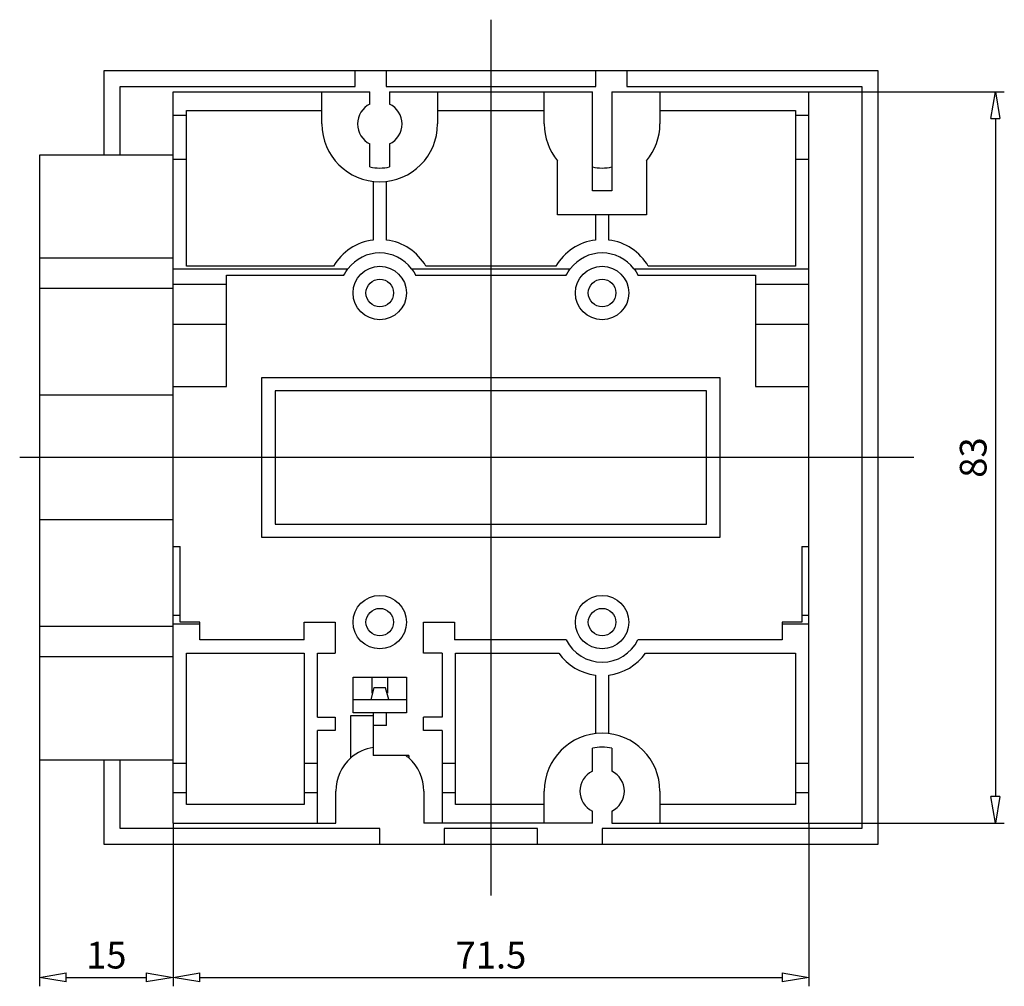
# Model space of a CAD drawing. Extents: x 180 to 408, y -525 to -478.
# Drawn here: x 364 to 408, y -521 to -478 of the extents above; entities that cross this region are included whole.
import ezdxf

# ---------------------------------------------------------------- set-up
doc = ezdxf.new("R2010")
doc.units = 0
doc.header["$LTSCALE"] = 0.25
doc.layers.get('0').update_dxf_attribs({"linetype": 'CONTINUOUS'})
doc.layers.add('BEM', color=3, linetype='CONTINUOUS')
doc.styles.get("Standard").update_dxf_attribs({"font": 'isocp.shx', "oblique": 15})

# ---------------------------------------------------------------- blocks, each defined once
blk = doc.blocks.new('_ClosedBlank')
at = {"layer": 'BEM', "color": 0, "lineweight": -2}
for p, q in [((-1, 0.167), (0, 0)), ((-1, 0.167), (-1, -0.167)), ((0, 0), (-1, -0.167))]:
    blk.add_line(p, q, dxfattribs=at)

msp = doc.modelspace()

# ---------------------------------------------------------------- linework, layer by layer
at = {"ltscale": 0.5}
for p, q in [((384.706, -477.66), (384.706, -517.037)), ((403.724, -497.349), (363.51, -497.349))]:
    msp.add_line(p, q, dxfattribs=at)
for p, q in [((367.306, -483.749), (367.306, -479.949)), ((367.306, -479.949), (402.106, -479.949)), ((378.596, -480.669), (378.596, -479.949)), ((379.996, -479.949), (379.996, -480.669)), ((389.416, -480.669), (389.416, -479.949)), ((390.816, -479.949), (390.816, -480.669)), ((402.106, -479.949), (402.106, -514.749)), ((368.026, -483.749), (368.026, -480.669)), ((368.026, -480.669), (378.596, -480.669)), ((370.406, -513.789), (370.406, -480.909)), ((370.406, -480.909), (379.266, -480.909)), ((377.106, -482.349), (377.106, -480.909)), ((379.266, -481.451), (379.266, -480.909)), ((379.996, -480.669), (389.416, -480.669)), ((380.146, -480.909), (389.266, -480.909)), ((380.146, -480.909), (380.146, -481.451)), ((382.306, -480.909), (382.306, -482.349)), ((387.106, -482.349), (387.106, -480.909)), ((389.266, -485.349), (389.266, -480.909)), ((390.146, -480.909), (399.006, -480.909)), ((390.146, -480.909), (390.146, -485.349)), ((390.816, -480.669), (401.386, -480.669)), ((392.306, -480.909), (392.306, -482.349)), ((399.006, -513.789), (399.006, -480.909)), ((399.006, -480.909), (407.795, -480.909)), ((401.386, -480.669), (401.386, -514.029)), ((371.006, -481.749), (377.106, -481.749)), ((371.006, -488.749), (371.006, -481.749)), ((382.306, -481.749), (387.106, -481.749)), ((392.306, -481.749), (398.406, -481.749)), ((398.406, -481.749), (398.406, -488.749)), ((370.406, -481.96), (371.006, -481.96)), ((398.406, -481.96), (399.006, -481.96)), ((407.395, -482.109), (407.395, -512.589)), ((379.266, -484.279), (379.266, -483.247)), ((380.146, -483.247), (380.146, -484.279)), ((364.406, -483.749), (364.406, -510.949)), ((370.406, -483.749), (364.406, -483.749)), ((370.406, -483.937), (371.006, -483.937)), ((387.706, -486.429), (387.706, -484.01)), ((391.706, -484.01), (391.706, -486.429)), ((398.406, -483.937), (399.006, -483.937)), ((379.406, -484.931), (379.406, -487.567)), ((380.006, -487.567), (380.006, -484.931)), ((390.146, -485.349), (389.266, -485.349)), ((391.706, -486.429), (387.706, -486.429)), ((389.406, -486.429), (389.406, -487.567)), ((390.006, -487.567), (390.006, -486.429)), ((370.406, -488.389), (364.406, -488.389)), ((370.406, -488.856), (378.276, -488.856)), ((377.627, -488.749), (371.006, -488.749)), ((378.178, -488.998), (378.241, -488.902)), ((378.241, -488.902), (378.276, -488.856)), ((381.136, -488.856), (388.276, -488.856)), ((381.136, -488.856), (381.17, -488.902)), ((381.17, -488.902), (381.234, -488.998)), ((387.627, -488.749), (381.784, -488.749)), ((388.178, -488.998), (388.241, -488.902)), ((388.241, -488.902), (388.276, -488.856)), ((391.136, -488.856), (399.006, -488.856)), ((391.136, -488.856), (391.17, -488.902)), ((391.17, -488.902), (391.234, -488.998)), ((398.406, -488.749), (391.784, -488.749)), ((372.806, -489.149), (378.093, -489.149)), ((372.806, -494.149), (372.806, -489.149)), ((378.093, -489.149), (378.12, -489.097)), ((378.12, -489.097), (378.178, -488.998)), ((381.234, -488.998), (381.292, -489.097)), ((381.292, -489.097), (381.318, -489.149)), ((381.318, -489.149), (388.093, -489.149)), ((388.093, -489.149), (388.12, -489.097)), ((388.12, -489.097), (388.178, -488.998)), ((391.234, -488.998), (391.292, -489.097)), ((391.292, -489.097), (391.318, -489.149)), ((391.318, -489.149), (396.606, -489.149)), ((396.606, -489.149), (396.606, -494.149)), ((370.406, -489.749), (364.406, -489.749)), ((370.406, -489.549), (372.806, -489.549)), ((396.606, -489.549), (399.006, -489.549)), ((370.406, -491.349), (372.806, -491.349)), ((396.606, -491.349), (399.006, -491.349)), ((374.406, -500.949), (374.406, -493.749)), ((374.406, -493.749), (395.006, -493.749)), ((395.006, -493.749), (395.006, -500.949)), ((370.406, -494.149), (372.806, -494.149)), ((396.606, -494.149), (399.006, -494.149)), ((370.406, -494.549), (364.406, -494.549)), ((375.006, -494.349), (375.006, -500.349)), ((394.406, -494.349), (375.006, -494.349)), ((394.406, -500.349), (394.406, -494.349)), ((370.406, -500.149), (364.406, -500.149)), ((375.006, -500.349), (394.406, -500.349)), ((395.006, -500.949), (374.406, -500.949)), ((370.406, -501.349), (370.726, -501.349)), ((370.726, -504.749), (370.726, -501.349)), ((398.686, -501.349), (399.006, -501.349)), ((398.686, -501.349), (398.686, -504.749)), ((370.406, -504.429), (370.726, -504.429)), ((370.406, -504.829), (371.606, -504.829)), ((371.606, -504.749), (370.726, -504.749)), ((371.606, -505.549), (371.606, -504.749)), ((376.306, -505.549), (376.306, -504.749)), ((376.306, -504.749), (377.706, -504.749)), ((377.706, -504.749), (377.706, -506.149)), ((381.666, -506.149), (381.666, -504.749)), ((381.666, -504.749), (383.066, -504.749)), ((383.066, -504.749), (383.066, -505.549)), ((397.806, -504.749), (397.806, -505.549)), ((398.686, -504.749), (397.806, -504.749)), ((397.806, -504.829), (399.006, -504.829)), ((398.686, -504.429), (399.006, -504.429)), ((370.406, -504.949), (364.406, -504.949)), ((376.306, -505.549), (371.606, -505.549)), ((388.093, -505.549), (383.066, -505.549)), ((397.806, -505.549), (391.318, -505.549)), ((371.006, -506.149), (376.306, -506.149)), ((371.006, -512.949), (371.006, -506.149)), ((376.306, -506.149), (376.306, -512.949)), ((376.906, -509.029), (376.906, -506.149)), ((376.906, -506.149), (377.706, -506.149)), ((382.506, -506.149), (381.666, -506.149)), ((382.506, -506.149), (382.506, -509.029)), ((383.106, -506.149), (387.757, -506.149)), ((383.106, -512.949), (383.106, -506.149)), ((391.655, -506.149), (398.406, -506.149)), ((398.406, -506.149), (398.406, -512.949)), ((370.406, -506.309), (364.406, -506.309)), ((378.506, -508.829), (378.506, -507.229)), ((378.506, -507.229), (380.906, -507.229)), ((379.366, -507.949), (379.366, -507.229)), ((380.046, -507.229), (380.046, -507.949)), ((380.906, -507.229), (380.906, -508.829)), ((389.406, -507.13), (389.406, -509.766)), ((390.006, -509.766), (390.006, -507.13)), ((379.445, -507.709), (379.306, -508.229)), ((379.966, -507.709), (379.446, -507.709)), ((380.106, -508.229), (379.967, -507.709)), ((378.506, -508.229), (380.906, -508.229)), ((379.381, -507.949), (379.366, -507.949)), ((380.046, -507.949), (380.031, -507.949)), ((380.906, -508.829), (378.506, -508.829)), ((379.406, -508.829), (379.406, -510.749)), ((380.006, -509.396), (380.006, -508.829)), ((376.906, -509.029), (377.706, -509.029)), ((377.706, -509.029), (377.706, -509.629)), ((378.406, -510.855), (378.406, -508.949)), ((378.406, -508.949), (379.406, -508.949)), ((381.666, -509.629), (381.666, -509.029)), ((382.506, -509.029), (381.666, -509.029)), ((376.906, -513.789), (376.906, -509.629)), ((377.706, -509.629), (376.906, -509.629)), ((380.006, -509.396), (379.406, -509.396)), ((382.506, -509.629), (381.666, -509.629)), ((382.506, -509.629), (382.506, -513.789)), ((389.266, -511.451), (389.266, -510.418)), ((390.146, -510.418), (390.146, -511.451)), ((370.406, -510.949), (364.406, -510.949)), ((364.406, -510.949), (364.406, -521.124)), ((367.306, -514.749), (367.306, -510.949)), ((368.026, -514.029), (368.026, -510.949)), ((381.006, -510.749), (379.406, -510.749)), ((381.006, -510.749), (381.006, -510.855)), ((370.406, -511.085), (371.006, -511.085)), ((376.306, -511.085), (376.906, -511.085)), ((382.506, -511.085), (383.106, -511.085)), ((398.406, -511.085), (399.006, -511.085)), ((377.726, -513.789), (377.726, -512.349)), ((381.686, -512.349), (381.686, -513.789)), ((387.106, -513.789), (387.106, -512.349)), ((392.306, -512.349), (392.306, -513.789)), ((370.406, -512.412), (371.006, -512.412)), ((376.306, -512.412), (376.906, -512.412)), ((382.506, -512.412), (383.106, -512.412)), ((398.406, -512.412), (399.006, -512.412)), ((376.306, -512.949), (371.006, -512.949)), ((387.106, -512.949), (383.106, -512.949)), ((389.266, -513.789), (389.266, -513.247)), ((390.146, -513.247), (390.146, -513.789)), ((398.406, -512.949), (392.306, -512.949)), ((379.706, -514.029), (368.026, -514.029)), ((370.406, -513.789), (377.726, -513.789)), ((370.406, -513.789), (370.406, -521.124)), ((379.706, -514.749), (379.706, -514.029)), ((389.266, -513.789), (381.686, -513.789)), ((386.806, -514.029), (382.606, -514.029)), ((382.606, -514.029), (382.606, -514.749)), ((386.806, -514.749), (386.806, -514.029)), ((389.706, -514.029), (389.706, -514.749)), ((401.386, -514.029), (389.706, -514.029)), ((390.146, -513.789), (399.006, -513.789)), ((399.006, -513.789), (407.795, -513.789)), ((399.006, -513.789), (399.006, -521.124)), ((402.106, -514.749), (367.306, -514.749)), ((370.406, -517.456), (370.406, -521.124)), ((365.606, -520.724), (369.206, -520.724)), ((371.606, -520.724), (397.806, -520.724))]:
    msp.add_line(p, q)
for centre, radius in [((379.706, -489.949), 1.2), ((389.706, -489.949), 1.2), ((379.706, -489.949), 0.62), ((389.706, -489.949), 0.62), ((379.706, -504.749), 1.2), ((389.706, -504.749), 1.2), ((379.706, -504.749), 0.62), ((389.706, -504.749), 0.62)]:
    msp.add_circle(centre, radius)
for centre, radius, start, end in [((379.706, -482.349), 1, 116.1039, 243.8961), ((379.706, -482.349), 1, 296.1039, 63.8961), ((379.706, -482.349), 2.6, 180, 0), ((389.706, -482.349), 2.6, 180, 219.7151), ((389.706, -482.349), 2.6, 320.2849, 0), ((379.706, -482.349), 1.98, 257.1604, 282.8396), ((389.706, -482.349), 1.98, 257.1604, 282.8396), ((379.706, -489.949), 2.4, 97.1808, 150), ((379.706, -489.949), 2.4, 30, 82.8192), ((389.706, -489.949), 2.4, 97.1808, 150), ((389.706, -489.949), 2.4, 30, 82.8192), ((379.706, -489.949), 1.8, 37.3817, 142.6183), ((389.706, -489.949), 1.8, 37.3817, 142.6183), ((389.706, -504.749), 1.8, 206.3878, 333.6122), ((389.706, -504.749), 2.4, 215.6853, 262.8192), ((389.706, -504.749), 2.4, 277.1808, 324.3147), ((389.706, -512.349), 2.6, 0, 180), ((379.706, -512.349), 1.98, 98.7147, 131.0385), ((389.706, -512.349), 1.98, 77.1604, 102.8396), ((379.706, -512.349), 1.98, 131.0385, 180), ((379.706, -512.349), 1.98, 48.9615, 53.9088), ((379.706, -512.349), 1.98, 0, 48.9615), ((389.706, -512.349), 1, 116.1039, 243.8961), ((389.706, -512.349), 1, 296.1039, 63.8961)]:
    msp.add_arc(centre, radius, start, end)

# ---------------------------------------------------------------- block references
at = {"xscale": 1.2, "yscale": 1.2, "zscale": 1.2}
for p, rotation in [((407.395, -480.909), 90), ((407.395, -513.789), 270), ((364.406, -520.724), 180), ((370.406, -520.724), 180)]:
    msp.add_blockref('_ClosedBlank', p, dxfattribs=dict(at, rotation=rotation))
for p in [(370.406, -520.724), (399.006, -520.724)]:
    msp.add_blockref('_ClosedBlank', p, dxfattribs=at)

# ---------------------------------------------------------------- texts
at = {"insert": (406.395, -497.349), "char_height": 1.2, "attachment_point": 5, "rotation": 90}
msp.add_mtext('\\A1;83', dxfattribs=at)
at = {"char_height": 1.2, "attachment_point": 5}
for s, insert in [('\\A1;15', (367.406, -519.724)), ('\\A1;71.5', (384.706, -519.724))]:
    msp.add_mtext(s, dxfattribs=dict(at, insert=insert))

doc.saveas('drawing.dxf')
